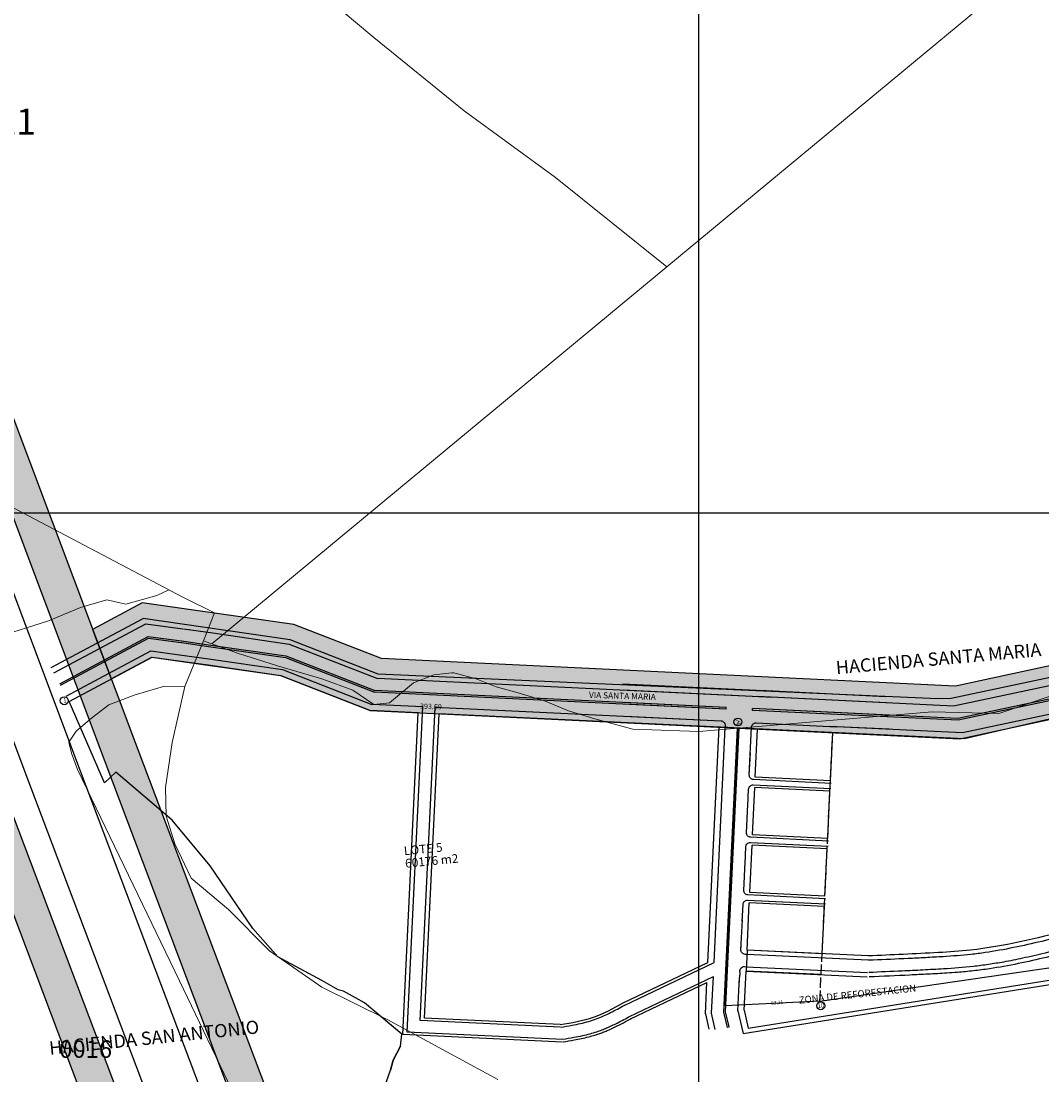
# Model space of a CAD drawing. Extents: x 960800 to 970862, y 969300 to 973700.
# Drawn here: x 962113 to 962696, y 970179 to 970781 of the extents above; entities that cross this region are included whole.
import ezdxf
from ezdxf.enums import TextEntityAlignment as Align

# ---------------------------------------------------------------- set-up
doc = ezdxf.new("R2010")
doc.units = 0
doc.linetypes.add('ACAD_ISO02W100', pattern=[15, 12, -3])
doc.layers.add('LOTEO', color=252, linetype='CONTINUOUS', lineweight=13)
for name, color, linetype in [('MANZANAS', 252, 'CONTINUOUS'), ('PLANVIAL', 5, 'CONTINUOUS'), ('REGILLA', 9, 'CONTINUOUS'), ('TEXLOT', 7, 'CONTINUOUS')]:
    doc.layers.add(name, color=color, linetype=linetype)
doc.styles.add('ROMANS', font='romans.shx')
doc.styles.add('T', font='italic.shx', dxfattribs={"height": 8.409947})

# ---------------------------------------------------------------- blocks, each defined once
blk = doc.blocks.new('LOTEOPARAURBANO')
at = {"layer": 'LOTEO'}
for p, q in [((962228.75, 970843.38), (962314.31, 970771.88)), ((962481.88, 970640.75), (962701.94, 970823.06)), ((962314.31, 970771.88), (962365.94, 970729.88)), ((962365.94, 970729.88), (962418.13, 970691.75)), ((962418.13, 970691.75), (962481.88, 970640.75)), ((962221.63, 970425.19), (962481.88, 970640.75)), ((962106.38, 970503.88), (962204.94, 970451.81)), ((962204.94, 970451.81), (962106.38, 970503.88)), ((962204.94, 970451.81), (962204.94, 970451.81)), ((962204.94, 970451.81), (962223.19, 970442.94)), ((962223.19, 970442.94), (962204.94, 970451.81)), ((962204.94, 970451.81), (962204.94, 970451.81)), ((962223.19, 970442.94), (962216.76, 970426.98)), ((962216.76, 970426.98), (962223.19, 970442.94)), ((962216.76, 970426.98), (962206.23, 970400.87)), ((962217.78, 970426.58), (962216.76, 970426.98)), ((962221.65, 970425.19), (962217.78, 970426.58)), ((962236.89, 970419.74), (962221.65, 970425.19)), ((962236.89, 970419.74), (962221.65, 970425.19)), ((962259.23, 970412.6), (962236.89, 970419.74)), ((962259.23, 970412.6), (962236.89, 970419.74)), ((962284.46, 970405.16), (962259.23, 970412.6)), ((962284.46, 970405.16), (962259.23, 970412.6)), ((962302.25, 970398.65), (962284.46, 970405.16)), ((962302.25, 970398.65), (962284.46, 970405.16)), ((962348.52, 970407.54), (962337.02, 970402.94)), ((962358.88, 970408.69), (962348.52, 970407.54)), ((962360.03, 970408.69), (962358.88, 970408.69)), ((962372.68, 970405.24), (962360.03, 970408.69)), ((962384.18, 970400.64), (962372.68, 970405.24)), ((962194.5, 970401), (962177.13, 970395.94)), ((962206.25, 970400.88), (962194.5, 970401)), ((962194.5, 970401), (962194.5, 970401)), ((962206.23, 970400.87), (962198.99, 970368.82)), ((962314.31, 970390.56), (962302.25, 970398.65)), ((962314.31, 970390.56), (962302.25, 970398.65)), ((962337.02, 970402.94), (962323.22, 970391.45)), ((962396.84, 970397.2), (962384.18, 970400.64)), ((962177.13, 970395.94), (962162.69, 970390.31)), ((962411.79, 970392.6), (962396.84, 970397.2)), ((962425.59, 970386.85), (962411.79, 970392.6)), ((962701.63, 970395.43), (962671.65, 970385.46)), ((962162.69, 970390.31), (962152.81, 970382.69)), ((962323.22, 970391.45), (962314.31, 970390.56)), ((962314.31, 970390.56), (962314.31, 970390.56)), ((962440.55, 970382.25), (962425.59, 970386.85)), ((962633.57, 970386.34), (962500, 970375.12)), ((962671.65, 970385.46), (962633.57, 970386.34)), ((962152.81, 970382.69), (962144.13, 970375.25)), ((962462.4, 970376.51), (962440.55, 970382.25)), ((962144.13, 970375.25), (962139.88, 970369)), ((962500, 970375.12), (962462.4, 970376.51)), ((962139.88, 970369), (962141.31, 970362.75)), ((962198.99, 970368.82), (962195.07, 970343.06)), ((962141.31, 970362.75), (962144.81, 970353.31)), ((962144.81, 970353.31), (962203.06, 970232.63)), ((962195.07, 970343.06), (962195.55, 970326.78)), ((962195.55, 970326.78), (962200.46, 970310.8)), ((962200.46, 970310.8), (962209.86, 970291.29)), ((962209.86, 970291.29), (962231.12, 970273.39)), ((962231.12, 970273.39), (962254.67, 970249.73)), ((962254.67, 970249.73), (962284.57, 970228.92)), ((962203.06, 970232.63), (962235.94, 970164.31)), ((962284.57, 970228.92), (962322.25, 970210.27)), ((962322.25, 970210.27), (962385.15, 970176.14))]:
    blk.add_line(p, q, dxfattribs=at)
at = {"layer": 'LOTEO', "linetype": 'Continuous'}
for p, q in [((962190.13, 970452.89), (962172.44, 970447.81)), ((962196.95, 970456.03), (962190.13, 970452.89)), ((962161.61, 970450.29), (962146.57, 970446.06)), ((962172.44, 970447.81), (962161.61, 970450.29)), ((962146.57, 970446.06), (962128.25, 970438.34)), ((962128.25, 970438.34), (962097.85, 970428.7))]:
    blk.add_line(p, q, dxfattribs=at)
at = {"layer": 'TEXLOT', "style": 'ROMANS'}
for s, height, p in [('0021', 15, (962098.36, 970716.19)), ('0016', 10, (962149.45, 970188.54))]:
    blk.add_text(s, height=height, dxfattribs=at).set_placement(p, align=Align.CENTER)

msp = doc.modelspace()

# ---------------------------------------------------------------- hatches: boundary and pattern name
at = {"layer": 'PLANVIAL'}
h = msp.add_hatch(color=141, dxfattribs=at)
edge = h.paths.add_edge_path()
edge.add_line((962210.22, 969959.517), (962178.596, 970140.317))
edge.add_line((962178.596, 970140.317), (962104.423, 970336.588))
edge.add_line((962104.423, 970336.588), (962016.778, 970569.427))
edge.add_line((962016.778, 970569.427), (961930.332, 970953.2))
edge.add_line((961930.332, 970953.2), (961974.26, 971074.744))
edge.add_line((961974.26, 971074.744), (962253.433, 971271.377))
edge.add_line((962253.433, 971271.377), (962539.918, 971473.759))
edge.add_arc((965733.538, 965086.887), 7140.822, 113.4191544, 116.5663705, ccw=False)
edge.add_line((962895.385, 971639.461), (963422.816, 971972.644))
edge.add_line((963422.816, 971972.644), (963884.202, 972112.363))
edge.add_line((963884.202, 972112.363), (964157.921, 972233.107))
edge.add_line((964157.921, 972233.107), (964448.542, 972351.392))
edge.add_line((964448.542, 972351.392), (964665.703, 972438.871))
edge.add_line((964665.703, 972438.871), (964895.061, 972600.6))
edge.add_line((964895.061, 972600.6), (964962.557, 972677.9))
edge.add_line((964962.557, 972677.9), (965335.582, 973030.559))
edge.add_line((965335.582, 973030.559), (966523.45, 973077.922))
edge.add_line((966523.45, 973077.922), (966522.653, 973097.906))
edge.add_line((966522.653, 973097.906), (965327.291, 973050.244))
edge.add_line((965327.291, 973050.244), (964948.122, 972691.776))
edge.add_line((964948.122, 972691.776), (964881.574, 972615.562))
edge.add_line((964881.574, 972615.562), (964656.075, 972456.554))
edge.add_line((964656.075, 972456.554), (964441.036, 972369.93))
edge.add_line((964441.036, 972369.93), (964150.113, 972251.522))
edge.add_line((964150.113, 972251.522), (963877.242, 972131.152))
edge.add_line((963877.242, 972131.152), (963414.426, 971991.001))
edge.add_line((963414.426, 971991.001), (962886.012, 971657.197))
edge.add_arc((965733.538, 965086.887), 7160.822, 113.4315632, 116.5785129)
edge.add_line((962529.616, 971490.968), (962241.905, 971287.72))
edge.add_line((962241.905, 971287.72), (961957.592, 971087.467))
edge.add_line((961957.592, 971087.467), (961909.537, 970954.504))
edge.add_line((961909.537, 970954.504), (961997.572, 970563.679))
edge.add_line((961997.572, 970563.679), (962085.709, 970329.531))
edge.add_line((962085.709, 970329.531), (962159.22, 970135.013))
edge.add_line((962159.22, 970135.013), (962190.851, 969954.171))
edge.add_line((962190.851, 969954.171), (962210.22, 969959.517))
h = msp.add_hatch(color=141, dxfattribs=at)
edge = h.paths.add_edge_path()
edge.add_line((965944.161, 972974.761), (965884.634, 972972.387))
edge.add_line((965884.634, 972972.387), (965368.743, 972951.817))
edge.add_line((965368.743, 972951.817), (965020.299, 972622.398))
edge.add_line((965020.299, 972622.398), (964949.008, 972540.751))
edge.add_line((964949.008, 972540.751), (964704.212, 972368.136))
edge.add_line((964704.212, 972368.136), (964498.951, 972285.451))
edge.add_line((964498.951, 972285.451), (964444.984, 972263.571))
edge.add_line((964444.984, 972263.571), (964189.151, 972159.445))
edge.add_line((964189.151, 972159.445), (963912.041, 972037.206))
edge.add_line((963912.041, 972037.206), (963461.651, 971900.817))
edge.add_line((963461.651, 971900.817), (963423.528, 971878.469))
edge.add_line((963423.528, 971878.469), (963258.929, 971774.49))
edge.add_line((963258.929, 971774.49), (963222.732, 971751.624))
edge.add_line((963222.732, 971751.624), (962932.854, 971568.506))
edge.add_arc((965733.538, 965086.887), 7060.822, 113.3689921, 116.5172855)
edge.add_line((962581.108, 971404.908), (962299.546, 971206.004))
edge.add_line((962299.546, 971206.004), (962040.931, 971023.851))
edge.add_line((962040.931, 971023.851), (962013.511, 970947.984))
edge.add_line((962013.511, 970947.984), (962093.604, 970592.419))
edge.add_line((962093.604, 970592.419), (962179.276, 970364.82))
edge.add_line((962179.276, 970364.82), (962256.099, 970161.537))
edge.add_line((962256.099, 970161.537), (962291.142, 969961.186))
edge.add_line((962291.142, 969961.186), (962288.219, 969961.689))
edge.add_line((962288.219, 969961.689), (962270.6, 969962.548))
edge.add_line((962270.6, 969962.548), (962236.723, 970156.232))
edge.add_line((962236.723, 970156.232), (962160.562, 970357.762))
edge.add_line((962160.562, 970357.762), (962074.397, 970586.671))
edge.add_line((962074.397, 970586.671), (961992.716, 970949.288))
edge.add_line((961992.716, 970949.288), (962024.263, 971036.574))
edge.add_line((962024.263, 971036.574), (962288.018, 971222.347))
edge.add_line((962288.018, 971222.347), (962570.813, 971422.123))
edge.add_arc((965733.538, 965086.887), 7080.822, 113.3816125, 116.5296349, ccw=False)
edge.add_line((962923.49, 971586.246), (963447.987, 971917.576))
edge.add_line((963447.987, 971917.576), (963905.081, 972055.995))
edge.add_line((963905.081, 972055.995), (964181.343, 972177.861))
edge.add_line((964181.343, 972177.861), (964471.061, 972295.778))
edge.add_line((964471.061, 972295.778), (964694.585, 972385.82))
edge.add_line((964694.585, 972385.82), (964935.521, 972555.713))
edge.add_line((964935.521, 972555.713), (965005.864, 972636.273))
edge.add_line((965005.864, 972636.273), (965360.453, 972971.503))
edge.add_line((965360.453, 972971.503), (966452.148, 973015.032))
edge.add_line((966452.148, 973015.032), (966429.478, 972994.112))
edge.add_line((966429.478, 972994.112), (965944.161, 972974.761))
msp.add_hatch(color=240, dxfattribs=at).paths.add_polyline_path([(964829.008, 970701.869), (964839.943, 970719.699), (964844.449, 970729.218), (964839.219, 970730.184), (964801.262, 970740.478), (964765.902, 970748.14), (964716.338, 970759.669), (964666.422, 970769.968), (964620.279, 970780.298), (964590.272, 970789.528), (964550.366, 970792.415), (964505.634, 970793.16), (964444.833, 970793.406), (964431.922, 970793.401), (964415.081, 970791.211), (964400.662, 970792.752), (964382.695, 970793.188), (964358.612, 970789.294), (964338.772, 970786.069), (964267.725, 970777.396), (964210.902, 970769.648), (964111.766, 970755.185), (964103.609, 970753.996), (964087.456, 970751.592), (964054.521, 970747.355), (963992.792, 970739.805), (963877.022, 970725.314), (963855.961, 970721.991), (963814.896, 970715.994), (963786.758, 970712.075), (963767.279, 970709.494), (963753.128, 970707.136), (963736.466, 970704.471), (963707.825, 970701.911), (963656.983, 970692.969), (963617.379, 970680.026), (963604.092, 970671.761), (963588.606, 970659.505), (963576.586, 970654.455), (963550.152, 970648.573), (963516.599, 970641.119), (963442.256, 970622.935), (963360.395, 970603.252), (963242.742, 970574.565), (963193.989, 970563.522), (963174.036, 970548.008), (963152.166, 970518.774), (963147.203, 970511.022), (963139.921, 970507.382), (963092.054, 970495.825), (963065.747, 970489.193), (962877.103, 970450.815), (962646.82, 970401.097), (962346.085, 970415.578), (962318.56, 970416.912), (962268.507, 970436.333), (962181.844, 970448.575), (962153.443, 970433.447), (962164.108, 970405.115), (962187.324, 970417.503), (962260.883, 970407.112), (962312.246, 970387.183), (962344.638, 970385.613), (962649.307, 970370.943), (962883.259, 970421.453), (963072.408, 970459.933), (963099.242, 970466.698), (963150.281, 970479.021), (963168.011, 970487.883), (963176.843, 970501.678), (963195.639, 970526.803), (963207.131, 970535.739), (963249.61, 970545.361), (963367.455, 970574.094), (963449.327, 970593.78), (963523.417, 970611.903), (963556.663, 970619.288), (963585.728, 970625.756), (963604.008, 970633.436), (963621.378, 970647.183), (963630.145, 970652.636), (963664.278, 970663.791), (963711.766, 970672.144), (963740.175, 970674.683), (963757.962, 970677.528), (963771.716, 970679.82), (963790.798, 970682.348), (963819.132, 970686.295), (963860.466, 970692.331), (963881.224, 970695.606), (963996.476, 970710.032), (964058.256, 970717.588), (964091.578, 970721.876), (964107.981, 970724.316), (964116.096, 970725.499), (964215.094, 970739.942), (964271.57, 970747.642), (964342.998, 970756.362), (964363.413, 970759.681), (964384.743, 970763.13), (964398.7, 970762.791), (964415.426, 970761.003), (964433.871, 970763.401), (964444.778, 970763.406), (964505.324, 970763.161), (964549.033, 970762.433), (964584.709, 970759.852), (964612.58, 970751.279), (964660.113, 970740.637), (964709.908, 970730.364), (964759.327, 970718.869), (964794.154, 970711.321)])

# ---------------------------------------------------------------- linework, layer by layer
at = {"layer": 'MANZANAS'}
for p, q in [((962129.706, 970411.707), (962182.261, 970439.723)), ((962131.353, 970408.618), (962183.939, 970436.651)), ((962183.939, 970436.651), (962205.126, 970433.874)), ((962134.646, 970402.441), (962185.253, 970429.419)), ((962185.253, 970429.419), (962204.216, 970426.933)), ((962205.355, 970433.842), (962222.094, 970431.435)), ((962222.108, 970431.433), (962265.791, 970425.114)), ((962135.116, 970401.559), (962185.441, 970428.386)), ((962185.441, 970428.386), (962204.086, 970425.942)), ((962204.216, 970425.924), (962220.955, 970423.516)), ((962204.359, 970426.914), (962221.097, 970424.506)), ((962220.963, 970423.515), (962263.743, 970417.327)), ((962221.106, 970424.505), (962263.999, 970418.301)), ((962265.791, 970425.114), (962316.334, 970405.466)), ((962138.409, 970395.381), (962186.755, 970421.154)), ((962140.056, 970392.293), (962187.411, 970417.538)), ((962186.755, 970421.154), (962203.176, 970419.001)), ((962187.411, 970417.538), (962202.722, 970415.531)), ((962203.22, 970418.995), (962219.958, 970416.588)), ((962219.961, 970416.587), (962261.951, 970410.514)), ((962263.743, 970417.327), (962314.649, 970397.537)), ((962263.999, 970418.301), (962314.86, 970398.528)), ((962202.722, 970415.531), (962219.46, 970413.123)), ((962219.46, 970413.123), (962261.054, 970407.107)), ((962261.951, 970410.514), (962313.175, 970390.6)), ((962261.054, 970407.107), (962312.424, 970387.137)), ((962160.237, 970345.799), (962140.056, 970392.293)), ((962700.645, 970382.21), (962652.003, 970370.816)), ((962166.761, 970351.891), (962160.237, 970345.799)), ((962199.012, 970324.442), (962166.761, 970351.891)), ((962220.629, 970298.218), (962199.012, 970324.442)), ((962245.097, 970262.522), (962220.629, 970298.218)), ((962259.34, 970246.319), (962245.097, 970262.522)), ((962284.525, 970232.758), (962259.34, 970246.319)), ((962293.88, 970227.364), (962284.525, 970232.758)), ((962296.97, 970226.714), (962293.88, 970227.364)), ((962308.983, 970220.056), (962296.97, 970226.714)), ((962330.216, 970202.081), (962308.983, 970220.056)), ((962330.216, 970202.081), (962308.983, 970220.055)), ((962330.215, 970202.082), (962321.099, 970209.799)), ((962329.489, 970195.2), (962330.215, 970202.082)), ((962329.49, 970195.199), (962330.216, 970202.081)), ((962329.49, 970195.199), (962330.216, 970202.081)), ((962325.348, 970187.261), (962329.489, 970195.2)), ((962329.489, 970195.2), (962325.348, 970187.261)), ((962325.348, 970187.261), (962329.49, 970195.199)), ((962329.49, 970195.199), (962325.348, 970187.261)), ((962325.349, 970187.261), (962329.49, 970195.199)), ((962329.49, 970195.199), (962325.349, 970187.261)), ((962323.737, 970181.44), (962325.348, 970187.261)), ((962325.348, 970187.261), (962323.737, 970181.44)), ((962323.738, 970181.44), (962325.348, 970187.261)), ((962325.348, 970187.261), (962323.738, 970181.44)), ((962323.739, 970181.44), (962325.349, 970187.261)), ((962325.349, 970187.261), (962323.739, 970181.44)), ((962318.141, 970165.336), (962323.738, 970181.44)), ((962318.141, 970165.336), (962323.737, 970181.44)), ((962318.142, 970165.336), (962323.739, 970181.44))]:
    msp.add_line(p, q, dxfattribs=at)
at = {"layer": 'MANZANAS', "linetype": 'Continuous'}
for p, q in [((962542.475, 970394.602), (962316.274, 970405.468)), ((962515.781, 970388.876), (962314.779, 970398.532)), ((962541.033, 970398.175), (962456.381, 970402.242)), ((962542.475, 970394.602), (962456.729, 970398.721)), ((962607.012, 970395.006), (962534.764, 970398.477)), ((962515.733, 970387.878), (962314.566, 970397.541)), ((962645.772, 970389.64), (962533.597, 970395.029)), ((962607.36, 970391.485), (962533.597, 970395.029)), ((962339.648, 970385.829), (962312.424, 970387.137)), ((962342.313, 970389.2), (962313.07, 970390.605)), ((962512.9, 970381.006), (962349.305, 970388.864)), ((962515.781, 970388.876), (962457.425, 970391.68)), ((962515.733, 970387.878), (962457.525, 970390.674)), ((962648.466, 970381.501), (962530.716, 970387.158)), ((962608.155, 970383.438), (962530.716, 970387.158)), ((962648.129, 970382.519), (962530.764, 970388.157)), ((962608.056, 970384.444), (962530.764, 970388.157)), ((962652.003, 970370.816), (962351.634, 970385.252)), ((962512.9, 970381.006), (962458.221, 970383.632)), ((962516.728, 970377.318), (962458.569, 970380.112)), ((962516.728, 970377.318), (962458.569, 970380.112)), ((962609.199, 970372.876), (962574.661, 970374.535)), ((962609.199, 970372.876), (962574.661, 970374.535)), ((962608.851, 970376.396), (962574.829, 970378.031)), ((962650.823, 970374.38), (962578.997, 970377.83))]:
    msp.add_line(p, q, dxfattribs=at)
for points in [[(963089.256, 970492.797), (962975.282, 970464.049), (962644.363, 970393.898)], [(963089.701, 970488.296), (962976.691, 970459.791), (962645.772, 970389.64)], [(963090.445, 970480.768), (962979.048, 970452.67), (962648.129, 970382.519)], [(963090.552, 970479.692), (962979.385, 970451.652), (962648.466, 970381.501)], [(962636.705, 970393.696), (962316.812, 970407.962), (962266.431, 970427.548), (962182.261, 970439.723)], [(962644.363, 970393.898), (962636.705, 970393.696)], [(962515.733, 970387.878), (962515.781, 970388.876)], [(962515.733, 970387.878), (962515.781, 970388.876)], [(962530.716, 970387.158), (962530.764, 970388.157)], [(962530.716, 970387.158), (962530.764, 970388.157)], [(962711.105, 970387.159), (962650.823, 970374.38)], [(962515.094, 970218.335), (962522.721, 970377.03)], [(962575.339, 970346.97), (962576.659, 970374.439)], [(962573.756, 970314.008), (962575.051, 970340.977)], [(962572.172, 970281.046), (962573.468, 970308.015)], [(962572.172, 970281.046), (962573.468, 970308.015)], [(962570.589, 970248.084), (962571.884, 970275.053)], [(962524.142, 970250.316), (962524.965, 970267.438)], [(962528.375, 970205.434), (962744.683, 970239.973), (962739.699, 970257.161)], [(962527.638, 970250.148), (962527.063, 970238.161)], [(962569.288, 970220.999), (962753.849, 970247.858)], [(962456.788, 970219.907), (962505.27, 970243.015)], [(962457.434, 970218.553), (962508.775, 970243.024)], [(962596.844, 970244.32), (962527.519, 970247.651)], [(962523.046, 970227.493), (962523.442, 970235.738)], [(962523.539, 970237.759), (962523.442, 970235.738)], [(962527.063, 970238.161), (962596.389, 970234.831)], [(962527.183, 970240.659), (962596.508, 970237.328)], [(962460.446, 970212.234), (962508.394, 970235.088)], [(962461.091, 970210.88), (962504.726, 970231.678)], [(962522.471, 970215.517), (962523.382, 970234.476)], [(962569.288, 970220.999), (962515.094, 970218.344)], [(962503.861, 970213.678), (962505.842, 970205.008)], [(962509.511, 970204.706), (962507.382, 970214.026)], [(962516.425, 970205.961), (962514.423, 970214.722)], [(962517.397, 970206.212), (962515.429, 970214.821)], [(962522.471, 970215.517), (962525.46, 970202.437)], [(962525.992, 970215.865), (962528.375, 970205.434)], [(962420.79, 970206.081), (962340.709, 970209.928)], [(962420.862, 970207.579), (962343.278, 970211.306)], [(962517.397, 970206.212), (962516.425, 970205.961)], [(962422.194, 970197.504), (962330.812, 970201.894)], [(962422.266, 970199.002), (962333.381, 970203.272)]]:
    msp.add_lwpolyline(points, dxfattribs=at)
at = {"layer": 'MANZANAS', "ltscale": 0.3}
for points in [[(962333.381, 970203.272), (962342.313, 970389.2)], [(962340.709, 970209.928), (962349.305, 970388.864)], [(962330.812, 970201.894), (962339.648, 970385.829)], [(962343.278, 970211.306), (962351.634, 970385.253)], [(962505.27, 970243.015), (962511.734, 970377.558)], [(962508.775, 970243.024), (962515.23, 970377.39)], [(962514.423, 970214.722), (962522.222, 970377.054)], [(962515.429, 970214.821), (962523.22, 970377.006)], [(962532.389, 970349.034), (962533.708, 970376.502)], [(962532.389, 970349.034), (962533.708, 970376.502)], [(962575.339, 970346.97), (962575.987, 970360.455)], [(962575.339, 970346.97), (962575.987, 970360.455)], [(962530.805, 970316.072), (962532.101, 970343.041)], [(962529.222, 970283.11), (962530.517, 970310.079)], [(962527.638, 970250.148), (962528.934, 970277.117)], [(962525.992, 970215.865), (962527.063, 970238.161)], [(962503.861, 970213.678), (962504.726, 970231.678)], [(962507.382, 970214.026), (962508.394, 970235.088)]]:
    msp.add_lwpolyline(points, dxfattribs=at)
at = {"layer": 'MANZANAS', "linetype": 'Continuous'}
for points in [[(962515.23, 970377.39), (962515.278, 970378.388, 0.4142136), (962512.9, 970381.006), (962512.9, 970381.006)], [(962515.23, 970377.39), (962515.278, 970378.388, 0.4142136), (962512.9, 970381.006), (962512.9, 970381.006)], [(962528.941, 970350.2), (962530.26, 970377.669, -0.4142136), (962532.877, 970380.046), (962578.824, 970377.839)], [(962575.767, 970345.448), (962531.318, 970347.583, -0.4142136), (962528.941, 970350.2), (962529.55, 970362.886)], [(962528.084, 970332.372), (962528.557, 970342.21, -0.4142136), (962531.174, 970344.587), (962575.623, 970342.452)], [(962574.183, 970312.486), (962529.734, 970314.621, -0.4142136), (962527.357, 970317.238), (962528.132, 970333.362)], [(962526.501, 970299.41), (962526.973, 970309.248, -0.4142136), (962529.591, 970311.625), (962574.039, 970309.49)], [(962572.6, 970279.524), (962528.151, 970281.659, -0.4142136), (962525.774, 970284.276), (962526.548, 970300.4)], [(962524.917, 970266.448), (962525.39, 970276.286, -0.4142136), (962528.007, 970278.663), (962572.456, 970276.528)], [(962525.46, 970202.437), (962745.077, 970237.505, 0.4509924), (962747.084, 970240.67), (962741.403, 970260.259)], [(962527.519, 970247.651), (962526.52, 970247.699, -0.4142136), (962524.142, 970250.316), (962524.252, 970252.596)], [(962523.539, 970237.759), (962523.567, 970238.329, -0.4142136), (962526.184, 970240.707), (962527.183, 970240.659)]]:
    msp.add_lwpolyline(points, format="xyb", dxfattribs=at)
at = {"layer": 'MANZANAS', "linetype": 'ACAD_ISO02W100', "ltscale": 0.3}
msp.add_lwpolyline([(962515.097, 970218.332), (962522.721, 970377.03)], dxfattribs=at)
msp.add_lwpolyline([(962515.097, 970218.332), (962522.721, 970377.03)], dxfattribs=at)
at = {"layer": 'MANZANAS', "linetype": 'ACAD_ISO02W100'}
msp.add_lwpolyline([(962574.661, 970374.535), (962522.721, 970377.03)], dxfattribs=at)
msp.add_lwpolyline([(962574.661, 970374.535), (962522.721, 970377.03)], dxfattribs=at)
at = {"layer": 'MANZANAS', "linetype": 'ACAD_ISO02W100', "ltscale": 0.5}
msp.add_lwpolyline([(962569.288, 970220.999), (962576.659, 970374.439)], dxfattribs=at)
msp.add_lwpolyline([(962569.288, 970220.999), (962576.659, 970374.439)], dxfattribs=at)
at = {"layer": 'MANZANAS'}
for points in [[(962575.339, 970346.97), (962532.389, 970349.034)], [(962575.051, 970340.977), (962532.101, 970343.041)], [(962575.051, 970340.977), (962532.101, 970343.041)], [(962573.756, 970314.008), (962530.805, 970316.072)], [(962573.756, 970314.008), (962530.805, 970316.072)], [(962573.468, 970308.015), (962530.517, 970310.079)], [(962573.468, 970308.015), (962530.517, 970310.079)], [(962572.172, 970281.046), (962529.222, 970283.11)], [(962572.172, 970281.046), (962529.222, 970283.11)], [(962571.884, 970275.053), (962528.934, 970277.117)], [(962571.884, 970275.053), (962528.934, 970277.117)], [(962570.589, 970248.084), (962527.638, 970250.148)], [(962596.964, 970246.817), (962527.638, 970250.148)], [(962570.013, 970236.098), (962527.063, 970238.161)], [(962570.013, 970236.098), (962527.063, 970238.161)], [(962570.013, 970236.098), (962527.063, 970238.161)]]:
    msp.add_lwpolyline(points, dxfattribs=at)
at = {"layer": 'MANZANAS', "linetype": 'Continuous'}
for centre in [(962137.225, 970392.706), (962522.404, 970380.531), (962569.796, 970218.299)]:
    msp.add_circle(centre, 2.271, dxfattribs=at)
for points in [[(962711.636, 970261.518), (962655.479, 970250.145), (962637.048, 970248.718), (962596.964, 970246.817)], [(962420.862, 970207.579), (962439.816, 970211.809), (962456.788, 970219.907)]]:
    msp.add_spline(points, degree=3, dxfattribs=at)
for points, knots in [([(962712.242, 970259.093), (962706.915, 970257.761), (962701.578, 970256.427), (962685.517, 970252.599), (962674.738, 970250.281), (962661.158, 970248.304), (962658.491, 970247.96), (962650.461, 970247.079), (962645.101, 970246.698), (962636.416, 970246.171), (962633.078, 970245.987), (962626.4, 970245.635), (962623.062, 970245.471), (962613.05, 970244.998), (962606.379, 970244.713), (962598.83, 970244.394), (962597.95, 970244.357), (962597.07, 970244.32)], [0, 0, 0, 0, 16.413631, 16.413631, 49.2408929, 49.2408929, 57.2333989, 57.2333989, 73.218411, 73.218411, 83.2306827, 83.2306827, 93.2429544, 93.2429544, 113.2674978, 113.2674978, 115.9115843, 115.9115843, 115.9115843, 115.9115843]), ([(962713.94, 970252.302), (962708.693, 970250.99), (962703.413, 970249.67), (962693.819, 970247.38), (962689.519, 970246.393), (962681.6, 970244.705), (962677.991, 970243.985), (962671.482, 970242.806), (962668.592, 970242.324), (962662.845, 970241.467), (962659.989, 970241.09), (962651.37, 970240.123), (962645.658, 970239.718), (962636.096, 970239.14), (962632.148, 970238.925), (962624.25, 970238.518), (962620.306, 970238.33), (962610.021, 970237.86), (962603.687, 970237.592), (962597.365, 970237.326)], [0, 0, 0, 0, 16.1656854, 16.1656854, 29.1472218, 29.1472218, 39.8970206, 39.8970206, 48.4029584, 48.4029584, 56.7144597, 56.7144597, 73.3374623, 73.3374623, 85.1294181, 85.1294181, 96.9213739, 96.9213739, 115.9115843, 115.9115843, 115.9115843, 115.9115843]), ([(962714.546, 970249.876), (962709.337, 970248.574), (962704.087, 970247.261), (962688.188, 970243.465), (962677.389, 970241.12), (962663.279, 970239.002), (962660.219, 970238.597), (962654.06, 970237.913), (962650.996, 970237.639), (962645.894, 970237.249), (962643.84, 970237.11), (962640.028, 970236.871), (962638.267, 970236.767), (962634.747, 970236.566), (962632.989, 970236.47), (962627.722, 970236.19), (962624.213, 970236.015), (962612.941, 970235.481), (962605.195, 970235.154), (962597.47, 970234.828)], [0, 0, 0, 0, 16.0492814, 16.0492814, 48.1478441, 48.1478441, 56.9577218, 56.9577218, 65.7675995, 65.7675995, 71.7738956, 71.7738956, 77.0075619, 77.0075619, 82.2412282, 82.2412282, 92.7085608, 92.7085608, 115.9115843, 115.9115843, 115.9115843, 115.9115843]), ([(962421.105, 970206.099), (962423.292, 970206.459), (962425.489, 970206.821), (962430.858, 970207.812), (962434.027, 970208.49), (962438.575, 970209.803), (962439.999, 970210.266), (962442.803, 970211.302), (962444.183, 970211.87), (962448.269, 970213.685), (962450.922, 970215.042), (962454.871, 970217.151), (962456.191, 970217.872), (962457.507, 970218.591)], [0, 0, 0, 0, 6.5960454, 6.5960454, 16.1585766, 16.1585766, 20.559329, 20.559329, 24.9600815, 24.9600815, 33.7615864, 33.7615864, 38.2260226, 38.2260226, 38.2260226, 38.2260226]), ([(962422.242, 970199.192), (962424.341, 970199.538), (962426.489, 970199.891), (962430.324, 970200.593), (962431.993, 970200.921), (962435.095, 970201.61), (962436.524, 970201.957), (962439.23, 970202.695), (962440.506, 970203.076), (962442.732, 970203.816), (962443.678, 970204.155), (962445.527, 970204.864), (962446.436, 970205.234), (962449.393, 970206.5), (962451.379, 970207.449), (962455.924, 970209.748), (962458.43, 970211.119), (962460.862, 970212.447)], [0, 0, 0, 0, 6.3295898, 6.3295898, 11.1015635, 11.1015635, 15.1138691, 15.1138691, 18.6627274, 18.6627274, 21.2910253, 21.2910253, 23.9193233, 23.9193233, 29.9796672, 29.9796672, 38.2260226, 38.2260226, 38.2260226, 38.2260226]), ([(962422.486, 970197.712), (962424.567, 970198.055), (962426.706, 970198.406), (962431.588, 970199.299), (962434.356, 970199.864), (962438.328, 970200.886), (962439.494, 970201.211), (962441.388, 970201.791), (962442.114, 970202.026), (962443.665, 970202.557), (962444.482, 970202.855), (962446.085, 970203.473), (962446.874, 970203.794), (962449.206, 970204.782), (962450.713, 970205.477), (962455.494, 970207.802), (962458.605, 970209.506), (962461.581, 970211.131)], [0, 0, 0, 0, 6.2767122, 6.2767122, 14.0287954, 14.0287954, 17.218371, 17.218371, 19.1900075, 19.1900075, 21.4251684, 21.4251684, 23.6603293, 23.6603293, 28.1306511, 28.1306511, 38.2260226, 38.2260226, 38.2260226, 38.2260226])]:
    msp.add_open_spline(points, degree=3, knots=knots, dxfattribs=at)
at = {"layer": 'PLANVIAL', "color": 141}
msp.add_lwpolyline([(964150.113, 972251.522), (963877.242, 972131.152), (963414.426, 971991.001), (962886.012, 971657.197, 0.013732), (962529.616, 971490.968), (962241.905, 971287.72), (961957.592, 971087.467), (961909.537, 970954.504), (961997.572, 970563.679), (962085.709, 970329.531), (962159.22, 970135.013), (962190.851, 969954.171), (962210.22, 969959.517), (962178.596, 970140.317), (962104.423, 970336.588), (962016.778, 970569.427), (961930.332, 970953.2), (961974.26, 971074.744), (962253.433, 971271.377), (962539.918, 971473.759, -0.0137332), (962895.385, 971639.461), (963422.816, 971972.644), (963884.202, 972112.363), (964157.921, 972233.107)], format="xyb", dxfattribs=at)
at = {"layer": 'PLANVIAL', "color": 7}
for points in [[(962093.604, 970592.419), (962179.276, 970364.82), (962256.099, 970161.537), (962291.142, 969961.186), (962288.219, 969961.689), (962270.6, 969962.548), (962236.723, 970156.232), (962160.562, 970357.762), (962074.397, 970586.671)], [(962877.103, 970450.815), (962646.82, 970401.097), (962346.085, 970415.578), (962318.56, 970416.912), (962268.507, 970436.333), (962181.844, 970448.575), (962153.443, 970433.447), (962164.108, 970405.115), (962187.324, 970417.503), (962260.883, 970407.112), (962312.246, 970387.183), (962344.638, 970385.613), (962649.307, 970370.943), (962883.259, 970421.453)]]:
    msp.add_lwpolyline(points, dxfattribs=at)
at = {"layer": 'PLANVIAL', "color": 0}
msp.add_lwpolyline([(962031.183, 970573.738), (962118.458, 970341.882), (962193.128, 970144.296), (962224.979, 969962.196), (962230.073, 969962.674), (962255.351, 969962.674), (962255.351, 969962.674), (962222.191, 970152.253), (962146.527, 970352.469), (962059.992, 970582.36)], dxfattribs=at)
at = {"layer": 'REGILLA'}
for p, q in [((962500, 969500), (962500, 973500)), ((961798.105, 970500), (970000, 970500))]:
    msp.add_line(p, q, dxfattribs=at)

# ---------------------------------------------------------------- block references
at = {"layer": 'PLANVIAL', "color": 41}
msp.add_blockref('LOTEOPARAURBANO', (0, 0), dxfattribs=at)

# ---------------------------------------------------------------- texts
at = {"layer": 'MANZANAS', "linetype": 'Continuous', "style": 'T'}
for s, height, rotation, p in [('HACIENDA SANTA MARIA', 7.56895, 5.080668, (962578.78, 970407.792)), ('1', 2.7, 7.105238, (962136.729, 970391.511)), ('VIA SANTA MARIA ', 3.5, 358.103517, (962437.194, 970394.345)), ('393.69', 3, 358.005755, (962340.601, 970388.124)), ('2', 2.7, 7.105238, (962521.328, 970378.971)), ('5', 2.5, 15.357707, (962522.853, 970378.128)), ('LOTE 5', 5, 5.643767, (962331.672, 970304.334)), ('60176 m2', 5, 5.643767, (962332.38, 970297.178)), ('ZONA DE REFORESTACION', 4, 5.969019, (962557.508, 970219.492)), ('53.11', 2, 5.643767, (962541.552, 970218.819)), ('10', 2.7, 7.105238, (962568.01, 970216.9)), ('HACIENDA SAN ANTONIO', 7.56895, 5.85636, (962129.012, 970190.282))]:
    msp.add_text(s, height=height, rotation=rotation, dxfattribs=at).set_placement(p)

doc.saveas('drawing.dxf')
